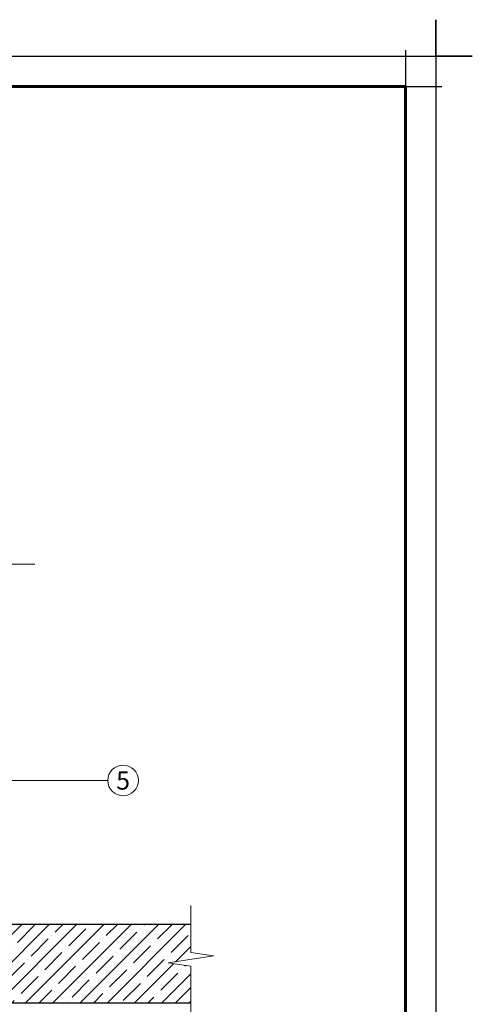
# Model space of a CAD drawing. Units: millimetres. Extents: x -9281 to 32460, y 21695 to 41538.
# Drawn here: x 12500 to 13245, y 30051 to 31670 of the extents above; entities that cross this region are included whole.
import ezdxf

# ---------------------------------------------------------------- set-up
doc = ezdxf.new("R2010")
doc.units = ezdxf.units.MM
for name, color, linetype, lineweight in [('0.30mm', 7, 'Continuous', 30), ('Рамка', 250, 'Continuous', 60), ('Сноски', 7, 'Continuous', 15), ('Текст', 7, 'Continuous', 13), ('Тонкая линия', 7, 'Continuous', 15), ('Штрих Керамзитобетон', 7, 'Continuous', 15)]:
    doc.layers.add(name, color=color, linetype=linetype, lineweight=lineweight)
doc.layers.add('Рамка НВ', color=70, linetype='Continuous', lineweight=30, plot=False)
doc.styles.add('SPDS', font='txt')

msp = doc.modelspace()

# ---------------------------------------------------------------- hatches: boundary and pattern name
at = {"layer": 'Штрих Керамзитобетон'}
h = msp.add_hatch(dxfattribs=at)
h.set_pattern_fill('ANSI35', color=256, scale=5, style=0)
h.set_pattern_definition([(45, (78338.31, -22117.886), (-22.45064, 22.45064), []), (45, (78360.76, -22117.886), (-22.45064, 22.45064), [39.6875, -7.9375, 0, -7.9375])])
h.paths.add_polyline_path([(12066.38, 30183.05), (11963.08, 30183.05), (11963.08, 30173.05), (11963.08, 30053.05), (12066.38, 30053.05)])
h.paths.add_polyline_path([(12761.62, 30116.5), (12744.04, 30119.17), (12781.28, 30124.84), (12781.28, 30183.05), (12243.38, 30183.05), (12243.38, 30053.05), (12781.28, 30053.05), (12781.28, 30111.05), (12781.28, 30113.5)])

# ---------------------------------------------------------------- linework, layer by layer
at = {"layer": '0.30mm'}
for p, q in [((12243.38, 30183.05), (12781.28, 30183.05)), ((12781.28, 30053.05), (12243.38, 30053.05))]:
    msp.add_line(p, q, dxfattribs=at)
at = {"layer": 'Рамка'}
msp.add_lwpolyline([(11284.81, 28689.84), (11284.81, 31559.84), (13134.81, 31559.84), (13134.81, 28839.84)], dxfattribs=at)
at = {"layer": 'Рамка НВ'}
msp.add_lwpolyline([(11024.81, 31609.84), (11084.81, 31609.84), (11084.81, 31669.84), (11084.81, 31609.84), (13184.81, 31609.84), (13184.81, 31669.84), (13184.81, 31609.84), (13244.81, 31609.84), (13184.81, 31609.84), (13184.81, 28579.84), (13184.81, 28639.84), (13244.81, 28639.84), (11024.81, 28639.84), (11084.81, 28639.84), (11084.81, 28579.84), (11084.81, 31609.84)], dxfattribs=at)
msp.add_lwpolyline([(11024.81, 31609.84), (11084.81, 31609.84), (11084.81, 31669.84), (11084.81, 31609.84), (13184.81, 31609.84), (13184.81, 31669.84), (13184.81, 31609.84), (13244.81, 31609.84), (13184.81, 31609.84), (13184.81, 28579.84), (13184.81, 28639.84), (13244.81, 28639.84), (11024.81, 28639.84), (11084.81, 28639.84), (11084.81, 28579.84), (11084.81, 31609.84)], dxfattribs=at)
msp.add_lwpolyline([(11024.81, 31609.84), (11084.81, 31609.84), (11084.81, 31669.84), (11084.81, 31609.84), (13184.81, 31609.84), (13184.81, 31669.84), (13184.81, 31609.84), (13244.81, 31609.84), (13184.81, 31609.84), (13184.81, 28579.84), (13184.81, 28639.84), (13244.81, 28639.84), (11024.81, 28639.84), (11084.81, 28639.84), (11084.81, 28579.84), (11084.81, 31609.84)], dxfattribs=at)
at = {"layer": 'Рамка НВ', "color": 1}
msp.add_lwpolyline([(13134.81, 31619.84), (13134.81, 31559.84), (13194.81, 31559.84)], dxfattribs=at)
at = {"layer": 'Сноски'}
msp.add_line((12281.05, 30419.04), (12644.67, 30419.04), dxfattribs=at)
msp.add_circle((12669.85, 30419.04), 25.18, dxfattribs=at)
at = {"layer": 'Тонкая линия', "linetype": 'ByBlock', "ltscale": 100}
for points in [[(12014.49, 30774.84), (12164.84, 30774.84), (12170.51, 30812.09), (12181.85, 30737.6), (12187.52, 30774.84), (12524.57, 30774.84)], [(12781.28, 30022.95), (12781.28, 30113.5), (12744.04, 30119.17), (12818.52, 30130.51), (12781.28, 30136.18), (12781.28, 30213.44)]]:
    msp.add_lwpolyline(points, dxfattribs=at)

# ---------------------------------------------------------------- texts
at = {"layer": 'Текст', "insert": (12669.85, 30419.04), "char_height": 30, "width": 37.3176, "attachment_point": 5, "style": 'SPDS'}
msp.add_mtext('\\pxi-2,l2,t1;5', dxfattribs=at)

doc.saveas('drawing.dxf')
